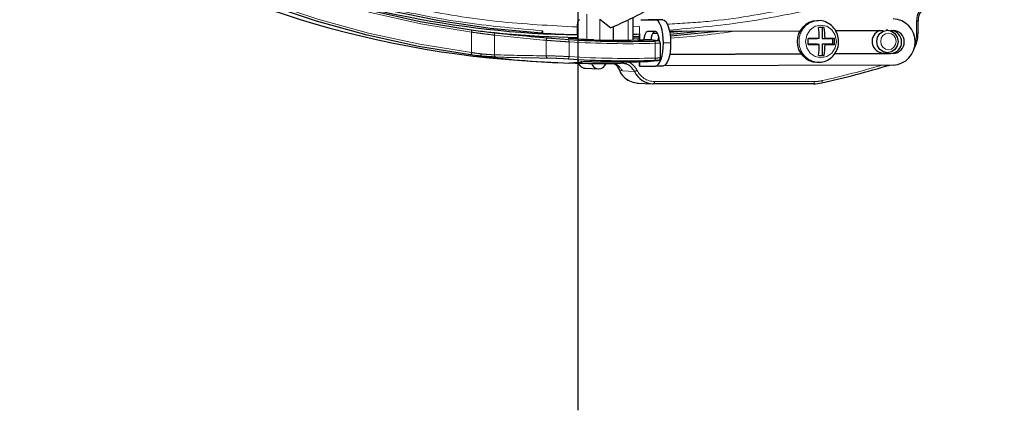
# Model space of a CAD drawing. Units: millimetres. Extents: x 207 to 2007, y 88 to 2868.
# Drawn here: x 1226 to 1386, y 809 to 872 of the extents above; entities that cross this region are included whole.
import ezdxf

# ---------------------------------------------------------------- set-up
doc = ezdxf.new("R2010")
doc.units = ezdxf.units.MM
doc.header["$LTSCALE"] = 10
doc.linetypes.add('PHANTOM', pattern=[12.7, 6.35, -1.27, 1.27, -1.27, 1.27, -1.27])
doc.layers.add('WAKU', color=7, linetype='Continuous')

# ---------------------------------------------------------------- blocks, each defined once
blk = doc.blocks.new('SW_CENTERMARKSYMBOL_17')
at = {"layer": 'WAKU', "color": 0}
blk.add_line((0, -6.25), (0, -233.77), dxfattribs=at)

msp = doc.modelspace()

# ---------------------------------------------------------------- linework, layer by layer
at = {"color": 8, "linetype": 'PHANTOM', "lineweight": 18}
for p, q in [((1318.034012, 873.155984), (1318.034011, 869.005172)), ((1320.158543, 872.345342), (1320.158543, 868.944897)), ((1324.766517, 868.938191), (1324.766517, 872.201154)), ((1329.173311, 872.221383), (1330.347919, 872.226151)), ((1371.526267, 870.049147), (1371.526267, 872.076134)), ((1371.526267, 872.076134), (1371.773009, 872.076134)), ((1299.373416, 866.913962), (1299.373416, 870.234555)), ((1326.53645, 871.196798), (1325.588991, 871.130301)), ((1326.612062, 871.133114), (1326.6198, 868.974532)), ((1371.526267, 870.049147), (1371.773009, 870.049147)), ((1303.066446, 869.740358), (1303.066446, 866.553)), ((1311.46969, 866.392645), (1311.46969, 868.905576)), ((1315.162719, 868.650729), (1315.162719, 866.258646)), ((1331.643938, 868.476181), (1330.46933, 868.471412)), ((1329.150335, 866.027343), (1329.150335, 868.416259)), ((1317.092884, 865.429936), (1318.609002, 865.502226)), ((1326.632459, 865.443385), (1326.635047, 864.721423)), ((1367.312054, 866.76333), (1367.739579, 866.76333)), ((1323.813326, 863.930768), (1323.366206, 864.037721)), ((1325.765842, 863.849258), (1323.813326, 863.930768)), ((1329.011382, 862.219723), (1354.94154, 862.219723))]:
    msp.add_line(p, q, dxfattribs=at)
at = {"color": 7, "linetype": 'Continuous', "lineweight": 25}
for p, q in [((1320.158549, 872.34536), (1321.95944, 870.925298)), ((1325.588992, 868.951546), (1325.588992, 872.61496)), ((1326.824991, 872.221383), (1329.173311, 872.221383)), ((1330.347919, 872.226151), (1327.973737, 872.226151)), ((1355.632477, 872.088111), (1355.369065, 872.088111)), ((1371.773009, 870.049147), (1371.773009, 872.076134)), ((1310.858801, 870.077944), (1310.718239, 870.078745)), ((1310.858801, 870.453621), (1310.858801, 870.077944)), ((1316.518133, 869.820359), (1316.518133, 871.070752)), ((1322.299051, 871.109458), (1322.299051, 868.924557)), ((1329.180033, 870.346388), (1327.897458, 870.346388)), ((1331.462369, 870.366076), (1352.651, 870.452093)), ((1334.158474, 870.37701), (1331.501023, 870.161763)), ((1356.207706, 870.96311), (1355.621744, 870.96311)), ((1356.517081, 871.004554), (1356.207706, 870.96311)), ((1356.207706, 870.96311), (1356.207706, 869.150607)), ((1358.384265, 870.475376), (1366.089663, 870.50665)), ((1366.870332, 870.550925), (1366.611427, 870.564169)), ((1367.155057, 870.510972), (1367.726136, 870.5133)), ((1315.038024, 869.2733), (1316.518134, 869.231726)), ((1317.112887, 869.062132), (1315.077177, 869.270096)), ((1316.518133, 869.820359), (1316.518133, 869.122891)), ((1317.090132, 869.063659), (1317.112713, 869.06215)), ((1325.588992, 869.51699), (1326.542303, 869.564226)), ((1325.588992, 869.289523), (1326.543154, 869.326851)), ((1326.541172, 869.879498), (1326.544423, 868.972613)), ((1328.349741, 868.985912), (1328.400146, 868.983826)), ((1329.598421, 868.844184), (1328.400283, 868.983863)), ((1329.548195, 868.846139), (1329.598267, 868.844053)), ((1329.97281, 866.030546), (1329.97281, 868.46033)), ((1355.385474, 869.150607), (1353.914727, 869.150607)), ((1355.739547, 869.213993), (1355.385474, 869.150607)), ((1356.680894, 869.213993), (1356.207706, 869.150607)), ((1357.910899, 869.150607), (1356.207706, 869.150607)), ((1358.220274, 869.192051), (1357.910899, 869.150607)), ((1357.910899, 868.275611), (1357.910899, 869.150607)), ((1355.385474, 868.275611), (1353.914727, 868.275611)), ((1355.739547, 868.212225), (1355.385474, 868.275611)), ((1356.207706, 868.275611), (1356.207706, 866.463108)), ((1356.680894, 868.212225), (1356.207706, 868.275611)), ((1357.910899, 868.275611), (1356.207706, 868.275611)), ((1358.220274, 868.234167), (1357.910899, 868.275611)), ((1366.184887, 866.840275), (1366.870332, 866.875293)), ((1310.055091, 865.453946), (1312.202689, 865.344217)), ((1315.164947, 865.221264), (1317.112886, 865.420251)), ((1317.112738, 865.420232), (1317.068557, 865.418705)), ((1317.257943, 865.429936), (1317.092884, 865.429936)), ((1326.557082, 865.441503), (1326.559662, 864.721721)), ((1328.397494, 865.519437), (1328.372662, 865.517648)), ((1328.397575, 865.519567), (1329.595777, 865.650567)), ((1329.595679, 865.650511), (1329.570572, 865.648704)), ((1352.821632, 866.702756), (1331.481707, 866.616125)), ((1331.48204, 866.617857), (1352.820428, 866.704489)), ((1355.369065, 865.338108), (1355.632477, 865.338108)), ((1355.632477, 865.338108), (1355.549998, 865.339263)), ((1355.621744, 866.463108), (1356.207706, 866.463108)), ((1356.517081, 866.421683), (1356.207706, 866.463108)), ((1367.739579, 866.76333), (1358.201392, 866.724605)), ((1358.202738, 866.726337), (1367.312054, 866.76333)), ((1317.789486, 864.375791), (1319.92815, 864.26651)), ((1326.635047, 864.721423), (1329.200198, 864.721423)), ((1330.374805, 864.726192), (1329.200198, 864.721423)), ((1367.7463, 864.888335), (1330.472077, 864.737014)), ((1326.275692, 861.973575), (1328.712192, 861.849076)), ((1354.811044, 861.844773), (1328.880886, 861.844773))]:
    msp.add_line(p, q, dxfattribs=at)
at = {"color": 7, "linetype": 'Continuous', "lineweight": 25, "flags": 128}
for points in [[(1299.19883, 866.541954), (1290.786675, 867.90392), (1282.450739, 869.72067), (1274.212712, 871.987453), (1266.094042, 874.698403), (1258.115858, 877.846441), (1250.298921, 881.423371), (1242.663575, 885.4199), (1235.229703, 889.825615), (1228.016633, 894.62905), (1221.043155, 899.817719), (1214.32741, 905.378096), (1207.886885, 911.29572), (1201.738339, 917.555185), (1195.897769, 924.140204), (1190.380377, 931.03364), (1185.200524, 938.217545), (1180.371697, 945.67323), (1175.906463, 953.381284), (1171.816443, 961.321647), (1168.112271, 969.473653), (1164.8036, 977.816087), (1163.779054, 980.667028)], [(1181.37217, 951.553433), (1183.055027, 948.713188), (1187.753254, 941.37133), (1192.798517, 934.295066), (1198.177581, 927.50294), (1203.876341, 921.012776), (1209.879847, 914.841591), (1216.172366, 909.00557), (1222.737382, 903.520015), (1229.55769, 898.399324), (1236.615394, 893.656917), (1243.891982, 889.305229), (1251.368378, 885.355676), (1259.024973, 881.818625), (1266.841682, 878.703332), (1274.798014, 876.017975), (1282.873096, 873.769613), (1291.045747, 871.964133), (1299.294541, 870.606265)], [(1310.718239, 870.078745), (1302.38678, 870.8431), (1294.103321, 872.062685), (1285.889813, 873.734298), (1277.76802, 875.853466), (1269.759463, 878.414603), (1261.885365, 881.41091), (1254.166586, 884.834452), (1246.62359, 888.676158), (1239.27635, 892.925838), (1232.144346, 897.572253), (1225.246482, 902.603062), (1218.601021, 908.004957), (1212.225581, 913.763613), (1206.137053, 919.863766), (1200.351574, 926.289268), (1194.884478, 933.023075), (1189.750247, 940.047352), (1184.962482, 947.343491)], [(1330.46933, 868.471412), (1330.442064, 869.202985), (1330.366556, 869.90645), (1330.245709, 870.554781), (1330.084167, 871.123037), (1329.888138, 871.589387), (1329.665155, 871.935932), (1329.423788, 872.149317), (1329.173311, 872.221383)], [(1330.347919, 872.226151), (1330.598396, 872.154085), (1330.839762, 871.940701), (1331.062745, 871.594156), (1331.258774, 871.127805), (1331.420316, 870.559549), (1331.541163, 869.911218), (1331.616671, 869.207753), (1331.643938, 868.476181)], [(1303.637894, 870.074759), (1310.310022, 869.571174), (1316.518134, 869.365035)], [(1327.897458, 870.346388), (1327.652559, 870.203672), (1327.445968, 869.797225), (1327.309135, 869.188941), (1327.286819, 868.998038)], [(1329.818374, 868.776961), (1329.776656, 869.188941), (1329.635461, 869.797225), (1329.425955, 870.203672), (1329.180033, 870.346388)], [(1331.541389, 869.909672), (1334.834278, 870.227235), (1336.24683, 870.385504)], [(1331.578415, 869.622658), (1332.2351, 869.673508), (1339.276354, 870.397797)], [(1366.787415, 870.553049), (1367.449064, 870.412996), (1368.009983, 870.014148), (1368.384778, 869.417226), (1368.516388, 868.713109), (1368.384778, 868.008992), (1368.009983, 867.412089), (1367.449064, 867.013241), (1366.787415, 866.87317), (1366.125766, 867.013241), (1365.564843, 867.412089), (1365.190048, 868.008992), (1365.058437, 868.713109), (1365.190048, 869.417226), (1365.564843, 870.014148), (1366.125766, 870.412996), (1366.787415, 870.553049)], [(1326.541172, 869.879498), (1326.156014, 869.865062), (1325.588991, 869.845579)], [(1329.540084, 870.02525), (1328.985788, 869.993864), (1328.689426, 869.977901)], [(1329.200198, 864.721423), (1329.450158, 864.793489), (1329.689995, 865.006874), (1329.910493, 865.353419), (1330.103178, 865.819769), (1330.260646, 866.388025), (1330.376845, 867.036356), (1330.447309, 867.739821), (1330.46933, 868.471412)], [(1329.585072, 868.81725), (1329.689667, 869.201402), (1329.751238, 869.343987)], [(1331.643938, 868.476181), (1331.621916, 867.74459), (1331.551452, 867.041124), (1331.435253, 866.392794), (1331.277786, 865.824538), (1331.0851, 865.358187), (1330.864602, 865.011642), (1330.624765, 864.798258), (1330.374805, 864.726192)], [(1326.635047, 864.721423), (1326.574211, 864.721517), (1326.559662, 864.721721)]]:
    msp.add_lwpolyline(points, dxfattribs=at)
at = {"color": 8, "linetype": 'PHANTOM', "lineweight": 18, "flags": 128}
for points in [[(1164.285605, 980.667028), (1165.304655, 977.837684), (1168.60951, 969.520708), (1172.308414, 961.393787), (1176.391712, 953.478048), (1180.848825, 945.794059), (1185.66814, 938.361807), (1190.837149, 931.200589), (1196.342412, 924.329039), (1202.169609, 917.765003), (1208.30361, 911.525561), (1214.728461, 905.626908), (1221.427464, 900.084394), (1228.383212, 894.912415), (1235.577614, 890.12442), (1242.991979, 885.732843), (1250.607026, 881.749129), (1258.402972, 878.183598), (1266.359549, 875.045525), (1274.456077, 872.343088), (1282.671508, 870.08329), (1290.984492, 868.272016), (1299.373416, 866.913962)], [(1299.373416, 870.234555), (1291.12459, 871.59192), (1282.951689, 873.395967), (1274.87606, 875.641944), (1266.918792, 878.323986), (1259.100656, 881.435125), (1251.442074, 884.967203), (1243.963044, 888.911019), (1236.683095, 893.256253), (1229.621235, 897.991572), (1222.795903, 903.104617), (1216.224927, 908.582014), (1209.925469, 914.409485), (1203.913963, 920.571795), (1198.206128, 927.052869), (1192.816851, 933.835766), (1187.760211, 940.902781), (1183.049416, 948.235456), (1181.158325, 951.422051)], [(1299.294541, 870.606265), (1299.317794, 870.596951), (1299.338375, 870.574339), (1299.355533, 870.539228), (1299.368634, 870.492923), (1299.377198, 870.437118), (1299.380911, 870.373881), (1299.379634, 870.305522), (1299.373416, 870.234555)], [(1303.349621, 870.11298), (1303.299997, 870.110857), (1303.250688, 870.093106), (1303.203777, 870.060472), (1303.161239, 870.014335), (1303.124871, 869.95663), (1303.096205, 869.889817), (1303.076453, 869.816708), (1303.066446, 869.740358)], [(1353.516941, 868.713109), (1353.707362, 867.694354), (1354.249637, 866.830701), (1355.061208, 866.253635), (1356.01852, 866.050998), (1356.975832, 866.253635), (1357.787405, 866.830701), (1358.329678, 867.694354), (1358.520099, 868.713109), (1358.329678, 869.731864), (1357.787405, 870.595517), (1356.975832, 871.172602), (1356.01852, 871.375239), (1355.061208, 871.172602), (1354.249637, 870.595517), (1353.707362, 869.731864), (1353.516941, 868.713109)], [(1366.95544, 867.373104), (1367.437315, 867.475102), (1367.84583, 867.765582), (1368.118791, 868.200304), (1368.214643, 868.713109), (1368.118791, 869.225914), (1367.84583, 869.660655), (1367.437315, 869.951116), (1366.95544, 870.053133), (1366.473566, 869.951116), (1366.065051, 869.660655), (1365.79209, 869.225914), (1365.696238, 868.713109), (1365.79209, 868.200304), (1366.065051, 867.765582), (1366.473566, 867.475102), (1366.95544, 867.373104)], [(1311.741706, 869.279298), (1311.692883, 869.275256), (1311.644787, 869.256145), (1311.599382, 869.222729), (1311.558517, 869.176368), (1311.523863, 869.118961), (1311.496832, 869.052874), (1311.478525, 868.980753), (1311.46969, 868.905576)], [(1317.090132, 869.063659), (1316.833775, 869.089848), (1315.808346, 869.194603), (1315.038024, 869.2733)], [(1315.059518, 869.02486), (1315.083378, 869.015491), (1315.105441, 868.99273), (1315.124895, 868.957377), (1315.141026, 868.910773), (1315.153242, 868.854614), (1315.161094, 868.790968), (1315.164292, 868.722162), (1315.162719, 868.650729)], [(1329.548195, 868.846139), (1329.316527, 868.873148), (1328.349741, 868.985912)], [(1299.373416, 866.913962), (1299.3622, 866.840573), (1299.346386, 866.770072), (1299.326594, 866.705234), (1299.303603, 866.648591), (1299.278316, 866.602378), (1299.251728, 866.568385), (1299.224879, 866.547989), (1299.19883, 866.541954)], [(1315.140229, 865.22173), (1315.396586, 865.247919), (1316.422015, 865.352655), (1317.068557, 865.418705)], [(1323.748793, 865.397228), (1323.74068, 865.351705), (1323.72555, 865.294634), (1323.706677, 865.248049), (1323.684803, 865.213814), (1323.660787, 865.19325), (1323.635573, 865.187178)], [(1328.372662, 865.517648), (1328.604241, 865.54298), (1329.570572, 865.648704)], [(1329.150335, 866.027343), (1329.149768, 865.955817), (1329.144508, 865.886918), (1329.13475, 865.823178), (1329.120851, 865.766945), (1329.103323, 865.720286), (1329.082809, 865.684895), (1329.060065, 865.662097), (1329.035923, 865.652709)], [(1329.011382, 862.219723), (1329.008863, 862.145758), (1329.001404, 862.074698), (1328.989298, 862.009338), (1328.973021, 861.952248), (1328.953213, 861.905663), (1328.930651, 861.871409), (1328.906222, 861.850845), (1328.880886, 861.844773)], [(1354.94154, 862.219723), (1354.93902, 862.145758), (1354.931561, 862.074698), (1354.919456, 862.009338), (1354.903179, 861.952248), (1354.883371, 861.905663), (1354.860809, 861.871409), (1354.83638, 861.850845), (1354.811044, 861.844773)], [(1356.210176, 862.36162), (1356.222105, 862.289275), (1356.228529, 862.219761), (1356.229191, 862.155835), (1356.224071, 862.099993), (1356.213364, 862.054414), (1356.197493, 862.020923), (1356.177083, 862.000807), (1356.152933, 861.994865)]]:
    msp.add_lwpolyline(points, dxfattribs=at)
at = {"color": 7, "linetype": 'Continuous', "lineweight": 25}
for centre, radius, start, end in [((1318.560068, 1024.977469), 159.750083, 236.99178039, 266.94817177), ((1319.054669, 1023.766334), 154.003355, 247.21218647, 269.0562585), ((1355.522292, 868.713109), 3.378478, 92.59947988, 267.40052012), ((1367.556119, 868.637672), 3.754157, 272.90377145, 87.50699985), ((1320.630742, 1022.475943), 152.710972, 266.331149, 268.45679969), ((1330.174495, 869.069777), 1.71695, 131.96663259, 182.85387388), ((1356.067025, 771.800468), 99.205107, 89.74006984, 90.25993016), ((1336.174954, 868.774119), 19.569537, 1.28797314, 6.5444984), ((1341.955127, 868.76955), 14.732472, 1.72873868, 8.72580377), ((1366.186823, 868.722617), 1.882342, 108.79544435, 269.9410681), ((1367.208939, 868.639832), 1.879333, 273.14528837, 84.94871691), ((1367.638949, 868.637978), 1.877347, 273.07265064, 87.33812066), ((1366.519875, 870.038306), 5.228241, 330.94696244, 0.11881015), ((1324.60985, 1022.317135), 153.589487, 266.43499725, 271.64431201), ((1322.68572, 1022.320112), 153.396035, 268.68656911, 271.69389471), ((1356.295936, 746.946191), 122.269068, 90.26072714, 91.11635962), ((1333.886444, 868.713109), 20.033059, 358.63006609, 1.36993391), ((1356.407718, 796.038786), 73.175717, 88.58064366, 89.78610598), ((1343.235206, 868.713109), 14.99272, 358.1693768, 1.8306232), ((1356.302246, 991.005106), 122.79417, 268.88546987, 269.73744336), ((1336.1762, 868.652037), 19.56829, 353.45532069, 358.71212654), ((1341.956061, 868.656607), 14.731537, 351.27395583, 358.27139356), ((1356.404068, 941.643524), 73.431821, 270.21599621, 271.41725416), ((1320.209468, 1022.048551), 156.908728, 262.9535888, 268.14862724), ((1324.609798, 1021.945689), 156.35564, 266.48315621, 271.62214942), ((1322.685896, 1021.904763), 156.51115, 268.70713909, 271.66721498), ((1356.067025, 964.048162), 97.627517, 269.73586953, 270.26413047), ((1320.071299, 1021.86576), 156.719119, 268.20921843, 271.30319423), ((1319.988001, 865.499341), 1.227448, 196.27620091, 343.72379909), ((1328.929417, 865.34288), 3.498444, 205.27345219, 269.20516336), ((1319.751843, 1022.893227), 164.96461, 282.74780056, 286.69941832), ((1354.810312, 867.924907), 6.080134, 270.00689704, 282.75725678)]:
    msp.add_arc(centre, radius, start, end, dxfattribs=at)
at = {"color": 8, "linetype": 'PHANTOM', "lineweight": 18}
for centre, radius, start, end in [((1355.710619, 868.837283), 3.251976, 91.52262375, 182.1883227), ((1320.177641, 1022.644409), 153.829765, 274.2636516, 278.25879834), ((1366.650727, 870.045558), 4.875541, 340.66707669, 0.04218424), ((1324.733674, 1022.276749), 153.923868, 266.4350601, 271.64425958), ((1328.748845, 868.484451), 0.40724, 350.36054931, 48.80617832), ((1355.732454, 868.607323), 3.273149, 178.14790718, 266.80447434), ((1303.407778, 866.499299), 0.34553, 171.05904774, 247.39938836), ((1311.810759, 866.341598), 0.344868, 171.48793519, 249.34171643), ((1314.748507, 866.20334), 0.417888, 310.2716888, 7.60525633), ((1324.733692, 1021.992029), 156.02721, 266.48317204, 271.62208152), ((1317.871009, 865.531584), 1.158664, 197.58660509, 265.96537138), ((1321.655502, 862.92642), 2.38011, 24.95938108, 70.13616315), ((1321.495957, 863.427711), 1.967217, 18.06451301, 59.41503136), ((1326.496455, 865.367332), 3.40093, 203.01394186, 266.27816415), ((1325.508658, 865.151977), 1.327863, 281.16779269, 301.79832987), ((1329.055052, 865.367464), 3.148044, 205.27397505, 269.20516894), ((1319.899406, 1022.86841), 164.562759, 282.74721245, 286.25136269), ((1354.941001, 867.966668), 5.746944, 270.0053747, 282.75858106)]:
    msp.add_arc(centre, radius, start, end, dxfattribs=at)
for centre, major_axis, start_param, end_param in [((1347.830475, 1042.639984), (269.132324, 0), 4.545285161, 4.5768708103), ((1315.18819, 1042.639984), (270.547431, 0), 4.667569472, 4.6986441916)]:
    msp.add_ellipse(centre, major_axis=major_axis, ratio=0.6515086316, start_param=start_param, end_param=end_param, dxfattribs=at)
for points, knots in [([(1316.518133, 871.070752), (1312.181364, 871.296238), (1303.455023, 871.749954), (1290.410197, 873.871417), (1277.39711, 877.086521), (1264.547582, 881.510398), (1251.993336, 887.106738), (1239.895888, 893.830917), (1228.37503, 901.61788), (1217.543642, 910.389747), (1207.518434, 920.019758), (1198.396443, 930.406012), (1190.224519, 941.257177), (1185.560266, 948.956004), (1183.27744, 952.72404)], [0, 0, 0, 0, 0.0812504258, 0.163490106, 0.2466592847, 0.331153781, 0.4160287196, 0.5012080829, 0.5863835036, 0.6712582982, 0.7557569053, 0.8389219661, 0.9211636001, 1, 1, 1, 1]), ([(1185.389675, 947.542273), (1187.709314, 943.977735), (1192.372947, 936.811235), (1200.35164, 926.764), (1209.0737, 917.246102), (1218.561623, 908.406023), (1228.73463, 900.322937), (1239.497399, 893.097326), (1250.758957, 886.791109), (1262.423423, 881.457082), (1274.361403, 877.132965), (1286.468197, 873.853633), (1298.63394, 871.52391), (1306.798064, 870.809139), (1310.858801, 870.453621)], [0, 0, 0, 0, 0.0813630891, 0.163580451, 0.2466025552, 0.3307635549, 0.4152510598, 0.5000000077, 0.5847446525, 0.669232013, 0.7533974157, 0.8364150832, 0.918634843, 1, 1, 1, 1]), ([(1331.373744, 870.555526), (1335.108613, 870.885523), (1342.946229, 871.57802), (1354.792585, 873.849187), (1366.886159, 877.158212), (1377.260541, 880.792576), (1383.425347, 883.71057), (1385.739903, 884.806121)], [0, 0, 0, 0, 0.1996734338, 0.4190143824, 0.6405016701, 0.8650274922, 1, 1, 1, 1]), ([(1376.844235, 881.789418), (1376.77165, 881.756995), (1372.537679, 879.865674), (1363.830925, 877.162984), (1350.8552, 873.872288), (1339.898188, 872.025513), (1333.284394, 871.642908), (1331.057769, 871.514099)], [0, 0, 0, 0, 0.0050281591, 0.2933017243, 0.5770257726, 0.857599922, 1, 1, 1, 1]), ([(1371.526267, 872.076134), (1371.556061, 872.399645), (1371.615648, 873.046658), (1372.082299, 873.903152), (1372.694648, 874.503767), (1373.169926, 874.713988), (1373.364661, 874.800122)], [0, 0, 0, 0, 0.2707132361, 0.5414189034, 0.8121063804, 1, 1, 1, 1]), ([(1303.066446, 869.740358), (1302.71562, 869.783323), (1302.013871, 869.869265), (1300.686998, 870.042689), (1299.824715, 870.168637), (1299.373416, 870.234555)], [0, 0, 0, 0, 0.322719167, 0.6455267283, 1, 1, 1, 1]), ([(1315.162719, 868.650729), (1314.711176, 868.677565), (1313.84717, 868.728914), (1312.520224, 868.823295), (1311.819877, 868.878148), (1311.46969, 868.905576)], [0, 0, 0, 0, 0.3537353828, 0.676855293, 1, 1, 1, 1]), ([(1311.741706, 869.279298), (1312.056368, 869.2519), (1312.685458, 869.197126), (1313.877576, 869.102914), (1314.653912, 869.051646), (1315.059518, 869.02486)], [0, 0, 0, 0, 0.3233609423, 0.646481983, 1, 1, 1, 1]), ([(1329.017057, 868.790893), (1329.106024, 868.793938), (1329.283996, 868.80003), (1329.478227, 868.813039), (1329.587915, 868.826893), (1329.601071, 868.838364), (1329.562067, 868.844099), (1329.548195, 868.846139)], [0, 0, 0, 0, 0.2193425298, 0.4387750399, 0.6585334926, 0.8785551288, 1, 1, 1, 1]), ([(1329.956067, 868.46033), (1329.957378, 868.457668), (1329.960798, 868.450721), (1329.806642, 868.438392), (1329.533421, 868.425394), (1329.27804, 868.419305), (1329.150335, 868.416259)], [0, 0, 0, 0, 0.1715345538, 0.4477991753, 0.7238700193, 1, 1, 1, 1]), ([(1299.373416, 866.913962), (1299.786076, 866.855203), (1300.306573, 866.781089), (1300.840323, 866.713932), (1300.950906, 866.700018)], [0, 0, 0, 0, 0.7928174033, 1, 1, 1, 1]), ([(1300.950906, 866.700018), (1301.304478, 866.667192), (1302.075496, 866.595608), (1302.718376, 866.567966), (1303.066446, 866.553)], [0, 0, 0, 0, 0.4585773254, 1, 1, 1, 1]), ([(1311.689092, 866.018905), (1311.497439, 866.020732), (1310.539174, 866.029866), (1307.734263, 866.065835), (1305.121381, 866.132907), (1303.274989, 866.180303)], [0, 0, 0, 0, 0.0683264845, 0.3416333479, 1, 1, 1, 1]), ([(1311.46969, 866.392645), (1311.818292, 866.387146), (1312.515433, 866.376149), (1313.842116, 866.326697), (1314.707503, 866.282103), (1315.162719, 866.258646)], [0, 0, 0, 0, 0.3216020708, 0.6431456541, 1, 1, 1, 1]), ([(1315.018635, 865.884496), (1314.60816, 865.908009), (1313.828054, 865.952694), (1312.632045, 866.002288), (1312.003344, 866.013367), (1311.689092, 866.018905)], [0, 0, 0, 0, 0.3570877541, 0.6786446642, 1, 1, 1, 1]), ([(1324.489063, 865.446682), (1324.544943, 865.439282), (1324.90166, 865.392047), (1325.484578, 864.995435), (1325.974352, 864.466792), (1326.165519, 864.104571), (1326.20835, 864.023416)], [0, 0, 0, 0, 0.0750674388, 0.4792011326, 0.8833154161, 1, 1, 1, 1]), ([(1329.570572, 865.648704), (1329.584517, 865.65045), (1329.623464, 865.655326), (1329.609567, 865.660426), (1329.49898, 865.662132), (1329.303704, 865.659711), (1329.125196, 865.655043), (1329.035923, 865.652709)], [0, 0, 0, 0, 0.1222352779, 0.3413977272, 0.5607358002, 0.7803218007, 1, 1, 1, 1]), ([(1329.150335, 866.027343), (1329.277932, 866.02968), (1329.533139, 866.034356), (1329.806339, 866.036617), (1329.960604, 866.035571), (1329.957428, 866.031941), (1329.956207, 866.030546)], [0, 0, 0, 0, 0.275964227, 0.5519601688, 0.8278362263, 1, 1, 1, 1]), ([(1323.366206, 864.037721), (1323.350911, 864.052089), (1323.274238, 864.124113), (1323.231919, 864.236345), (1323.198043, 864.326189)], [0, 0, 0, 0, 0.1994858396, 1, 1, 1, 1])]:
    msp.add_open_spline(points, degree=3, knots=knots, dxfattribs=at)
at = {"color": 7, "linetype": 'Continuous', "lineweight": 25}
for points, knots in [([(1328.110759, 873.945559), (1327.089021, 873.387682), (1325.044872, 872.271559), (1322.988161, 871.374138), (1321.959466, 870.92528)], [0, 0, 0, 0, 0.4998352304, 1, 1, 1, 1]), ([(1373.346706, 874.444822), (1373.177252, 874.369928), (1372.763681, 874.187141), (1372.231019, 873.664866), (1371.825334, 872.920075), (1371.773848, 872.357449), (1371.748105, 872.076134)], [0, 0, 0, 0, 0.1878954723, 0.4585815352, 0.7292886654, 1, 1, 1, 1]), ([(1316.518133, 871.070752), (1316.523074, 871.211471), (1316.532955, 871.492909), (1316.610342, 871.865028), (1316.722171, 872.153908), (1316.81644, 872.243133), (1316.862771, 872.286985)], [0, 0, 0, 0, 0.2521528381, 0.504305339, 0.7563747546, 1, 1, 1, 1]), ([(1355.54434, 865.371319), (1355.617038, 865.359205), (1356.056189, 865.286027), (1356.872166, 865.542711), (1357.824543, 866.129547), (1358.525842, 867.043143), (1358.897331, 868.141742), (1358.892771, 869.319712), (1358.50234, 870.43306), (1357.761845, 871.36064), (1356.767292, 871.9199), (1355.996047, 872.154965), (1355.624873, 872.087367), (1355.622818, 872.086993)], [0, 0, 0, 0, 0.0213201694, 0.1287896126, 0.2356026971, 0.3426502558, 0.4506554029, 0.5598503936, 0.6700328582, 0.7805311572, 0.8905507701, 0.9993937685, 1, 1, 1, 1]), ([(1299.294541, 870.606265), (1299.790018, 870.540482), (1300.737053, 870.414747), (1302.194273, 870.24158), (1302.964392, 870.155859), (1303.349621, 870.11298)], [0, 0, 0, 0, 0.3541671423, 0.676941661, 1, 1, 1, 1]), ([(1303.349621, 870.11298), (1303.540313, 870.092118), (1304.493778, 869.987808), (1307.290079, 869.691592), (1309.89766, 869.450087), (1311.741706, 869.279298)], [0, 0, 0, 0, 0.0682099724, 0.341050662, 1, 1, 1, 1]), ([(1310.718239, 870.078745), (1310.734007, 870.082789), (1310.765543, 870.090876), (1310.807612, 870.155152), (1310.839388, 870.249956), (1310.856356, 870.355518), (1310.858101, 870.425547), (1310.858801, 870.453621)], [0, 0, 0, 0, 0.214195448, 0.4283900452, 0.642464303, 0.8566713302, 1, 1, 1, 1]), ([(1315.076777, 869.267824), (1315.065384, 869.269976), (1315.052506, 869.272409), (1315.039521, 869.273208), (1315.038024, 869.2733)], [0, 0, 0, 0, 0.8847405643, 1, 1, 1, 1]), ([(1319.169625, 868.96438), (1319.055193, 868.967292), (1318.765598, 868.974661), (1318.270628, 868.993005), (1317.757804, 869.017386), (1317.328272, 869.042824), (1317.169524, 869.056713), (1317.090132, 869.063659)], [0, 0, 0, 0, 0.140298168, 0.3550546802, 0.5699753965, 0.7849372226, 1, 1, 1, 1]), ([(1328.349741, 868.985912), (1328.310191, 868.989149), (1328.231106, 868.995621), (1328.007055, 869.000376), (1327.735413, 869.000816), (1327.458916, 868.997401), (1327.29225, 868.993011), (1327.220066, 868.991109)], [0, 0, 0, 0, 0.2102076631, 0.4203367699, 0.6301865328, 0.8398316866, 1, 1, 1, 1]), ([(1329.966854, 868.460888), (1329.967269, 868.48961), (1329.968283, 868.55995), (1329.923079, 868.657104), (1329.857173, 868.737658), (1329.786998, 868.788698), (1329.723329, 868.817556), (1329.673031, 868.831955), (1329.634223, 868.839613), (1329.611033, 868.842096), (1329.598674, 868.84342)], [0, 0, 0, 0, 0.124296972, 0.304402422, 0.4520283429, 0.5791533183, 0.6882084289, 0.7818935074, 0.8837567012, 1, 1, 1, 1]), ([(1300.960958, 866.324937), (1300.831241, 866.339743), (1300.235169, 866.407776), (1299.653733, 866.483056), (1299.19883, 866.541954)], [0, 0, 0, 0, 0.2176199826, 1, 1, 1, 1]), ([(1300.940184, 866.328123), (1300.937664, 866.335578), (1300.932624, 866.350488), (1300.931662, 866.423511), (1300.935859, 866.524571), (1300.942717, 866.614017), (1300.948206, 866.673037), (1300.949969, 866.690651), (1300.950906, 866.700018)], [0, 0, 0, 0, 0.2261545406, 0.4523092965, 0.6784623751, 0.9046299868, 0.9492839095, 1, 1, 1, 1]), ([(1300.940184, 866.328123), (1300.940281, 866.32807), (1300.940546, 866.327926), (1300.942451, 866.327497), (1300.948863, 866.326453), (1300.955806, 866.325583), (1300.960958, 866.324937)], [0, 0, 0, 0, 0.0723099303, 0.1963435364, 0.403629385, 1, 1, 1, 1]), ([(1303.274989, 866.180303), (1302.891546, 866.195334), (1302.182149, 866.223143), (1301.331185, 866.295072), (1300.940184, 866.328123)], [0, 0, 0, 0, 0.5405202093, 1, 1, 1, 1]), ([(1316.660496, 865.450593), (1316.659787, 865.435664), (1316.651674, 865.264784), (1316.802891, 864.947091), (1317.111818, 864.588559), (1317.499142, 864.399795), (1317.753629, 864.381269), (1317.850375, 864.374226)], [0, 0, 0, 0, 0.0255356459, 0.2922760482, 0.5639533427, 0.8342305268, 1, 1, 1, 1]), ([(1317.068557, 865.418705), (1317.147916, 865.424533), (1317.306672, 865.436191), (1317.736968, 865.444885), (1318.250705, 865.446369), (1318.747541, 865.441716), (1319.038748, 865.435807), (1319.154572, 865.433457)], [0, 0, 0, 0, 0.2144492747, 0.4289983331, 0.6435748683, 0.8582370246, 1, 1, 1, 1]), ([(1327.239476, 865.459869), (1327.31143, 865.462136), (1327.478443, 865.467397), (1327.755708, 865.478943), (1328.028659, 865.492814), (1328.253695, 865.50667), (1328.333011, 865.513989), (1328.372662, 865.517648)], [0, 0, 0, 0, 0.159298177, 0.3697516536, 0.580040836, 0.7900589516, 1, 1, 1, 1]), ([(1329.595846, 865.650641), (1329.613756, 865.652467), (1329.638555, 865.654995), (1329.692919, 865.666473), (1329.754125, 865.686995), (1329.833342, 865.73228), (1329.912158, 865.815553), (1329.965817, 865.921465), (1329.967121, 865.997017), (1329.967684, 866.029578)], [0, 0, 0, 0, 0.2185070636, 0.3025437418, 0.3863163089, 0.5181275967, 0.6855867681, 0.8644962344, 1, 1, 1, 1]), ([(1315.164943, 865.221302), (1315.164681, 865.221273), (1315.164036, 865.221203), (1315.160622, 865.2212), (1315.154268, 865.221322), (1315.14811, 865.221486), (1315.14235, 865.221664), (1315.140229, 865.22173)], [0, 0, 0, 0, 0.2437823054, 0.5998528878, 0.7537906877, 0.9093752606, 1, 1, 1, 1]), ([(1322.507696, 865.110549), (1322.516149, 865.106996), (1322.704847, 865.027698), (1323.031368, 864.699808), (1323.125943, 864.416182), (1323.161647, 864.309108)], [0, 0, 0, 0, 0.0283668025, 0.633190071, 1, 1, 1, 1]), ([(1323.239136, 864.327865), (1323.304945, 864.122762), (1323.494256, 863.53274), (1324.19119, 862.75683), (1325.184083, 862.145045), (1325.988114, 861.975493), (1326.398767, 861.969867), (1326.446231, 861.969216)], [0, 0, 0, 0, 0.1490848719, 0.4288729779, 0.7074487653, 0.9661866863, 1, 1, 1, 1]), ([(1325.765842, 863.849258), (1325.728524, 863.919694), (1325.561964, 864.234067), (1325.139095, 864.707073), (1324.429421, 865.122443), (1323.90019, 865.165599), (1323.635573, 865.187178)], [0, 0, 0, 0, 0.0877946269, 0.3918505165, 0.695923216, 1, 1, 1, 1])]:
    msp.add_open_spline(points, degree=3, knots=knots, dxfattribs=at)

# ---------------------------------------------------------------- block references
at = {"layer": 'WAKU'}
msp.add_blockref('SW_CENTERMARKSYMBOL_17', (1316.5678, 1042.639984), dxfattribs=at)

doc.saveas('drawing.dxf')
